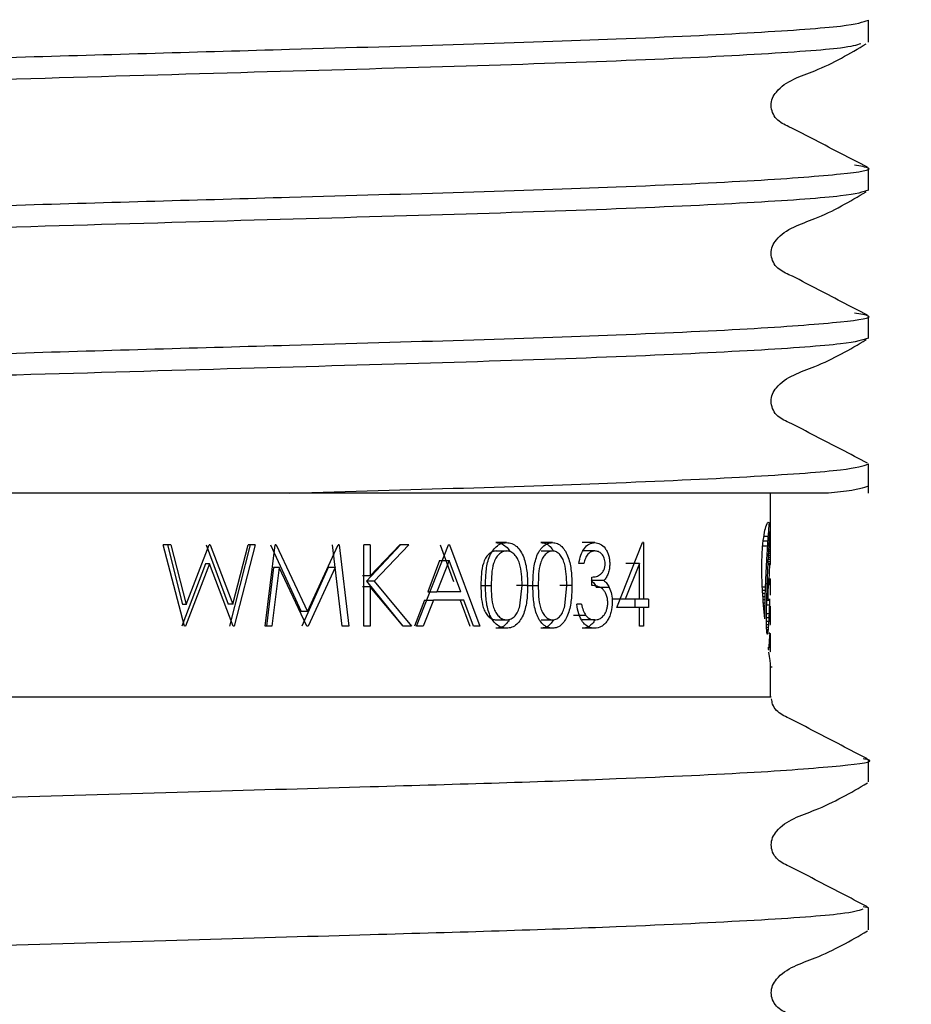
# Model space of a CAD drawing. Units: millimetres. Extents: x 58 to 270, y 34 to 182.
# Drawn here: x 81 to 85, y 52 to 56 of the extents above; entities that cross this region are included whole.
import ezdxf

# ---------------------------------------------------------------- set-up
doc = ezdxf.new("R2010")
doc.units = ezdxf.units.MM
doc.layers.add('DIMENSIONS', color=7, linetype='Continuous')
doc.styles.add('SLDTEXTSTYLE0', font='TXT', dxfattribs={"width": 0.7})
doc.dimstyles.new('SLDDIMSTYLE0', dxfattribs={"dimtxt": 5.037667, "dimasz": 2.116667, "dimexe": 0, "dimexo": 0.0625, "dimgap": 1.259417, "dimtad": 0, "dimtih": 1, "dimtoh": 1, "dimdec": 0, "dimlfac": 3, "dimrnd": 1e-09, "dimzin": 12, "dimdsep": 46, "dimtxsty": 'SLDTEXTSTYLE0', "dimsah": 1, "dimcen": 0.09, "dimadec": 0, "dimazin": 3, "dimtfac": 1, "dimtdec": 0, "dimtofl": 0, "dimtmove": 0, "dimatfit": 3, "dimfxl": 0, "dimfrac": 2, "dimtolj": 1, "dimtzin": 12, "dimarcsym": 0})
doc.dimstyles.new('SLDDIMSTYLE2', dxfattribs={"dimtxt": 5.037667, "dimasz": 2.116667, "dimexe": 0, "dimexo": 0.0625, "dimgap": 1.259417, "dimtad": 0, "dimtih": 1, "dimtoh": 1, "dimdec": 0, "dimlfac": 3, "dimrnd": 1e-09, "dimzin": 12, "dimdsep": 46, "dimtxsty": 'SLDTEXTSTYLE0', "dimsah": 1, "dimcen": 0.09, "dimadec": 0, "dimazin": 3, "dimtfac": 1, "dimtdec": 0, "dimtmove": 0, "dimatfit": 0, "dimfxl": 0, "dimfrac": 2, "dimtolj": 1, "dimtzin": 12, "dimarcsym": 0})

# ---------------------------------------------------------------- blocks, each defined once
blk = doc.blocks.new('_D_5')
at = {"layer": 'DIMENSIONS'}
for p, q in [((90.1839, 69.5814), (116.1156, 69.5814)), ((116.1156, 69.5814), (116.1156, 61.8275)), ((116.1156, 47.9147), (116.1156, 55.6686)), ((84.8839, 47.9147), (116.1156, 47.9147))]:
    blk.add_line(p, q, dxfattribs=at)
for points in [[(116.1156, 69.5814), (115.3405, 64.5437), (116.8906, 64.5437)], [(116.1156, 47.9147), (116.8906, 52.9524), (115.3405, 52.9524)]]:
    blk.add_solid(points, dxfattribs=at)
at = {"layer": 'DIMENSIONS', "insert": (113.1758, 60.7846), "char_height": 3.96875, "attachment_point": 1, "style": 'SLDTEXTSTYLE0'}
blk.add_mtext('65', dxfattribs=at)
blk = doc.blocks.new('_D_6')
at = {"layer": 'DIMENSIONS'}
for p, q in [((72.9172, 69.0814), (72.9172, 37.4383)), ((89.6839, 69.0814), (89.6839, 37.4383)), ((72.9172, 37.4383), (63.2294, 37.4383)), ((89.6839, 37.4383), (99.3717, 37.4383))]:
    blk.add_line(p, q, dxfattribs=at)
for points in [[(72.9172, 37.4383), (67.8795, 38.2134), (67.8795, 36.6633)], [(89.6839, 37.4383), (94.7215, 36.6633), (94.7215, 38.2134)]]:
    blk.add_solid(points, dxfattribs=at)
at = {"layer": 'DIMENSIONS', "char_height": 3.96875, "attachment_point": 1, "style": 'SLDTEXTSTYLE0'}
for s, insert in [('%%c', (75.4352, 39.4749)), ('50', (81.2862, 39.4749))]:
    blk.add_mtext(s, dxfattribs=dict(at, insert=insert))

msp = doc.modelspace()

# ---------------------------------------------------------------- linework, layer by layer
at = {"color": 7, "linetype": 'Continuous', "lineweight": 25}
for p, q in [((84.7839, 55.5911), (84.7839, 55.6812)), ((84.7839, 54.9863), (84.7839, 55.0765)), ((84.7839, 54.3815), (84.7839, 54.4717)), ((84.7839, 53.748), (84.7839, 53.8669)), ((84.621, 53.748), (82.417, 53.748)), ((84.3839, 53.5701), (84.3839, 53.748)), ((84.3811, 53.5821), (84.3829, 53.5821)), ((84.3816, 53.5872), (84.3827, 53.5872)), ((84.3821, 53.5904), (84.3825, 53.5904)), ((81.987, 53.2037), (81.9003, 53.537)), ((81.9306, 53.537), (81.9003, 53.537)), ((81.9169, 53.537), (81.9793, 53.2925)), ((81.9306, 53.537), (81.9943, 53.2925)), ((81.9943, 53.2925), (82.0884, 53.537)), ((82.0755, 53.537), (82.1652, 53.2942)), ((82.0926, 53.537), (82.0884, 53.537)), ((82.0926, 53.537), (82.1843, 53.2942)), ((82.2549, 53.537), (82.171, 53.2037)), ((82.1843, 53.2942), (82.2469, 53.537)), ((82.2759, 53.537), (82.1903, 53.2037)), ((82.2759, 53.537), (82.2469, 53.537)), ((82.3164, 53.2037), (82.3578, 53.537)), ((82.3389, 53.537), (82.4642, 53.2635)), ((82.3618, 53.537), (82.3578, 53.537)), ((82.3618, 53.537), (82.49, 53.2635)), ((82.49, 53.2635), (82.6154, 53.537)), ((82.5908, 53.537), (82.6298, 53.2037)), ((82.6193, 53.537), (82.6154, 53.537)), ((82.6193, 53.537), (82.6592, 53.2037)), ((82.7202, 53.2037), (82.7202, 53.537)), ((82.7467, 53.537), (82.7202, 53.537)), ((82.8699, 53.537), (82.7308, 53.3874)), ((82.7467, 53.4101), (82.8679, 53.537)), ((82.7467, 53.537), (82.7467, 53.4101)), ((82.9045, 53.537), (82.7624, 53.3874)), ((82.9045, 53.537), (82.8679, 53.537)), ((82.9354, 53.2037), (83.0673, 53.537)), ((83.0325, 53.537), (83.087, 53.3871)), ((83.0708, 53.537), (83.0673, 53.537)), ((83.0708, 53.537), (83.1945, 53.2037)), ((83.304, 53.5455), (83.2607, 53.5455)), ((83.4918, 53.5455), (83.4444, 53.5455)), ((83.6648, 53.5455), (83.6137, 53.5455)), ((83.7548, 53.2806), (83.8606, 53.5455)), ((83.864, 53.5455), (83.8606, 53.5455)), ((83.864, 53.5455), (83.864, 53.3148)), ((84.3544, 53.5526), (84.3736, 53.5526)), ((84.3567, 53.5715), (84.3749, 53.5715)), ((84.3783, 53.5395), (84.3832, 53.5395)), ((84.3787, 53.5457), (84.3832, 53.5457)), ((84.3791, 53.5518), (84.3832, 53.5518)), ((84.3795, 53.5582), (84.3831, 53.5582)), ((84.3799, 53.5642), (84.3831, 53.5642)), ((84.3802, 53.5691), (84.3831, 53.5691)), ((84.3805, 53.5739), (84.383, 53.5739)), ((84.3832, 53.5322), (84.3832, 53.5395)), ((84.3839, 53.5437), (84.3839, 53.5701)), ((84.3839, 53.5009), (84.3839, 53.5437)), ((83.2614, 53.5114), (83.3048, 53.5114)), ((83.4451, 53.5114), (83.4925, 53.5114)), ((83.665, 53.5114), (83.6139, 53.5114)), ((84.3519, 53.5316), (84.3722, 53.5316)), ((84.3762, 53.5022), (84.3832, 53.5022)), ((84.3767, 53.5102), (84.3832, 53.5102)), ((84.3771, 53.5176), (84.3832, 53.5176)), ((84.3775, 53.5252), (84.3832, 53.5252)), ((84.3779, 53.5322), (84.3832, 53.5322)), ((84.3832, 53.5176), (84.3832, 53.5252)), ((84.3832, 53.5102), (84.3832, 53.5176)), ((84.3832, 53.5022), (84.3832, 53.5102)), ((84.3832, 53.494), (84.3832, 53.5022)), ((82.0726, 53.4586), (81.9762, 53.2037)), ((82.0897, 53.4586), (81.9911, 53.2037)), ((82.0897, 53.4586), (82.0726, 53.4586)), ((82.1862, 53.2037), (82.0897, 53.4586)), ((83.0305, 53.472), (82.9818, 53.3447)), ((83.0688, 53.472), (83.019, 53.3447)), ((83.0305, 53.472), (83.0688, 53.472)), ((83.1166, 53.3447), (83.0688, 53.472)), ((83.6197, 53.4601), (83.5999, 53.4601)), ((83.8473, 53.4595), (83.7899, 53.3148)), ((83.8473, 53.4595), (83.7922, 53.4595)), ((83.8473, 53.3148), (83.8473, 53.4595)), ((84.3738, 53.4561), (84.3831, 53.4561)), ((84.374, 53.4603), (84.3831, 53.4603)), ((84.3744, 53.4688), (84.3831, 53.4688)), ((84.3749, 53.4775), (84.3832, 53.4775)), ((84.3753, 53.4859), (84.3832, 53.4859)), ((84.3758, 53.494), (84.3832, 53.494)), ((84.3798, 53.4561), (84.3765, 53.3905)), ((84.3839, 53.4578), (84.3839, 53.4607)), ((82.3515, 53.444), (82.3222, 53.2037)), ((82.3747, 53.444), (82.3448, 53.2037)), ((82.3747, 53.444), (82.3515, 53.444)), ((82.4871, 53.2037), (82.3747, 53.444)), ((82.5751, 53.4435), (82.4675, 53.2037)), ((82.6033, 53.4435), (82.4933, 53.2037)), ((82.6033, 53.4435), (82.5751, 53.4435)), ((82.6322, 53.2037), (82.6033, 53.4435)), ((82.7467, 53.4101), (82.7155, 53.4101)), ((82.7308, 53.3874), (82.8805, 53.2037)), ((82.7624, 53.3874), (82.7308, 53.3874)), ((82.7624, 53.3874), (82.9155, 53.2037)), ((83.7018, 53.3904), (83.6499, 53.3904)), ((83.6532, 53.3703), (83.6532, 53.4045)), ((84.3705, 53.3773), (84.3754, 53.3773)), ((84.3706, 53.3799), (84.3754, 53.3799)), ((84.3707, 53.3811), (84.3825, 53.3811)), ((84.3708, 53.3838), (84.3829, 53.3838)), ((84.3709, 53.3864), (84.3832, 53.3864)), ((84.371, 53.3891), (84.3835, 53.3891)), ((84.3711, 53.3918), (84.3837, 53.3918)), ((84.3712, 53.396), (84.3839, 53.396)), ((84.3712, 53.3939), (84.3838, 53.3939)), ((84.3713, 53.3978), (84.3838, 53.3978)), ((84.3713, 53.3976), (84.3838, 53.3976)), ((84.376, 53.3784), (84.382, 53.3784)), ((84.3767, 53.3763), (84.3814, 53.3763)), ((84.3774, 53.3747), (84.3808, 53.3747)), ((84.3839, 53.3362), (84.3839, 53.3965)), ((82.7467, 53.3645), (82.7155, 53.3645)), ((82.7467, 53.3645), (82.7467, 53.2037)), ((82.8814, 53.2037), (82.7467, 53.3645)), ((82.9818, 53.3447), (83.019, 53.3447)), ((83.1166, 53.3447), (83.019, 53.3447)), ((83.1994, 53.3703), (83.2414, 53.3703)), ((83.3901, 53.3702), (83.3449, 53.3702)), ((83.3586, 53.2865), (83.368, 53.3703)), ((83.3875, 53.3703), (83.4337, 53.3703)), ((83.5712, 53.3702), (83.5221, 53.3702)), ((83.5422, 53.2865), (83.5508, 53.3703)), ((83.7243, 53.3619), (83.6719, 53.3619)), ((84.3504, 53.3644), (84.3633, 53.3644)), ((84.3509, 53.3512), (84.3629, 53.3512)), ((84.3518, 53.3384), (84.3624, 53.3384)), ((84.3783, 53.3735), (84.3801, 53.3735)), ((82.1843, 53.2942), (82.1652, 53.2942)), ((82.9686, 53.3105), (82.9271, 53.2037)), ((83.0055, 53.3105), (82.963, 53.2037)), ((82.9686, 53.3105), (83.0055, 53.3105)), ((83.1293, 53.3105), (83.0055, 53.3105)), ((83.1148, 53.3105), (83.1536, 53.2037)), ((83.1687, 53.2037), (83.1293, 53.3105)), ((83.6112, 53.2934), (83.5913, 53.2934)), ((83.7899, 53.3148), (83.7361, 53.3148)), ((83.8473, 53.3148), (83.7899, 53.3148)), ((83.8293, 53.3148), (83.8293, 53.2806)), ((83.864, 53.3148), (83.8473, 53.3148)), ((83.8852, 53.3148), (83.864, 53.3148)), ((83.8852, 53.3148), (83.8852, 53.2806)), ((84.3529, 53.3252), (84.362, 53.3252)), ((84.354, 53.3125), (84.3617, 53.3125)), ((84.3551, 53.2997), (84.3614, 53.2997)), ((84.3685, 53.3112), (84.3782, 53.3112)), ((84.3685, 53.3107), (84.381, 53.3107)), ((84.3784, 53.3114), (84.3791, 53.3114)), ((84.3811, 53.3151), (84.3811, 53.3152)), ((81.9943, 53.2925), (81.9793, 53.2925)), ((82.49, 53.2635), (82.4642, 53.2635)), ((83.8473, 53.2806), (83.7548, 53.2806)), ((83.8473, 53.2037), (83.8473, 53.2806)), ((83.864, 53.2806), (83.8473, 53.2806)), ((83.864, 53.2806), (83.864, 53.2037)), ((83.8852, 53.2806), (83.864, 53.2806)), ((84.3561, 53.2876), (84.3611, 53.2876)), ((84.3571, 53.2752), (84.3609, 53.2752)), ((84.3674, 53.2554), (84.3792, 53.2554)), ((84.368, 53.2914), (84.3805, 53.2914)), ((84.3835, 53.2847), (84.3835, 53.2848)), ((84.3839, 53.2215), (84.3839, 53.2852)), ((83.2614, 53.2293), (83.3048, 53.2293)), ((83.4451, 53.2293), (83.4925, 53.2293)), ((83.6284, 53.2473), (83.5781, 53.2473)), ((83.6646, 53.2293), (83.6134, 53.2293)), ((84.3606, 53.2344), (84.3606, 53.2398)), ((84.3673, 53.2393), (84.3784, 53.2393)), ((84.3673, 53.221), (84.3673, 53.2357)), ((84.3673, 53.2244), (84.3776, 53.2244)), ((84.3828, 53.2224), (84.3839, 53.2224)), ((84.3831, 53.2243), (84.3838, 53.2243)), ((84.3832, 53.2252), (84.3837, 53.2252)), ((81.9911, 53.2037), (81.987, 53.2037)), ((82.1903, 53.2037), (82.1862, 53.2037)), ((82.3448, 53.2037), (82.3164, 53.2037)), ((82.4933, 53.2037), (82.4871, 53.2037)), ((82.6592, 53.2037), (82.6322, 53.2037)), ((82.7467, 53.2037), (82.7202, 53.2037)), ((82.9155, 53.2037), (82.8814, 53.2037)), ((82.963, 53.2037), (82.9354, 53.2037)), ((83.1945, 53.2037), (83.1687, 53.2037)), ((83.304, 53.1951), (83.2607, 53.1951)), ((83.4918, 53.1951), (83.4444, 53.1951)), ((83.6642, 53.1951), (83.6131, 53.1951)), ((83.864, 53.2037), (83.8473, 53.2037)), ((84.3674, 53.211), (84.3767, 53.211)), ((84.3676, 53.1995), (84.3758, 53.1995)), ((84.368, 53.1897), (84.3749, 53.1897)), ((84.3686, 53.1817), (84.3739, 53.1817)), ((84.3692, 53.1758), (84.3729, 53.1758)), ((84.3826, 53.2103), (84.3826, 53.2103)), ((84.3701, 53.172), (84.372, 53.172)), ((84.3839, 53.1002), (84.3839, 53.1654)), ((84.3748, 53.1172), (84.3777, 53.1172)), ((84.3754, 53.1127), (84.3772, 53.1127)), ((84.376, 53.1086), (84.3767, 53.1086)), ((84.3839, 52.9147), (84.3839, 53.0436)), ((84.3839, 53.0381), (84.3901, 53.0381)), ((84.7839, 52.5673), (84.7839, 52.6574)), ((84.7839, 52.0526), (84.7627, 52.057)), ((84.7839, 51.9625), (84.7839, 52.0526))]:
    msp.add_line(p, q, dxfattribs=at)
for centre, major_axis, ratio, start_param, end_param in [((81.3005, 53.7563), (3.0833, 0), 0.763255, 6.218377, 6.224106), ((81.3005, 53.7307), (3.0833, 0), 0.62308, 6.224106, 6.22779), ((81.3005, 53.8056), (3.0833, 0), 0.997719, 6.207, 6.212674), ((81.3005, 53.774), (3.0833, 0), 0.852174, 6.212674, 6.218377), ((81.3005, 53.6593), (3.0833, 0), 0.594194, 6.236955, 6.240781), ((81.3005, 53.6425), (3.0833, 0), 0.465421, 6.240781, 6.244483), ((81.3005, 53.6192), (3.0833, 0), 0.270296, 6.244483, 6.247863), ((81.3005, 53.6075), (3.0833, 0), 0.163485, 6.247863, 6.250836), ((81.3005, 53.5804), (3.0833, 0), 0.108328, 0.029774, 0.032349), ((81.3005, 53.5513), (3.0833, 0), 0.426061, 0.027368, 0.029774), ((81.3005, 53.5159), (3.0833, 0), 0.845279, 0.025406, 0.027368), ((81.3005, 53.4666), (0, 4.5472), 0.678079, 4.735983, 4.737795), ((81.3005, 53.8679), (0, 3.8652), 0.797711, 4.625268, 4.630712), ((81.3005, 53.8345), (0, 3.4556), 0.892266, 4.630712, 4.636204), ((81.3005, 53.7341), (0, 3.2559), 0.946985, 4.649763, 4.653883), ((81.3005, 53.7051), (3.0833, 0), 0.895158, 6.224679, 6.228878), ((81.3005, 53.6954), (3.0833, 0), 0.837237, 6.228878, 6.232908), ((81.3005, 53.6766), (3.0833, 0), 0.715774, 6.232908, 6.236955), ((81.3005, 53.4182), (0, 6.5974), 0.467354, 4.735256, 4.735983), ((81.3005, 53.4003), (0, 7.3832), 0.417617, 4.734596, 4.735256), ((81.3005, 53.2408), (0, 14.5633), 0.211719, 4.734182, 4.734596), ((81.3005, 53.3087), (0, 11.4462), 0.269375, 4.733626, 4.734182), ((81.3005, 53.245), (0, 14.4477), 0.213413, 4.733204, 4.733626), ((81.3005, 52.9571), (0, 28.2787), 0.109034, 4.732983, 4.733204), ((81.3005, 53.9684), (0, 4.974), 0.619891, 4.614905, 4.61995), ((81.3005, 53.8988), (0, 4.2206), 0.730549, 4.61995, 4.625268), ((81.3005, 53.7983), (0, 4.2011), 0.733926, 4.637477, 4.641403), ((81.3005, 53.7604), (0, 3.6667), 0.840899, 4.641403, 4.645622), ((81.3005, 53.751), (0, 3.5253), 0.874642, 4.645622, 4.649763), ((81.3005, 52.9963), (0, 26.1562), 0.117882, 4.732612, 4.732881), ((81.3005, 53.5009), (0, 33.1497), 0.093012, 4.712104, 4.712553), ((81.3005, 54.0633), (0, 5.9269), 0.520226, 4.60791, 4.610195), ((81.3005, 54.0171), (0, 5.4749), 0.563176, 4.610195, 4.614905), ((81.3005, 53.8698), (0, 5.1285), 0.601214, 4.630061, 4.633669), ((81.3005, 53.8271), (0, 4.5851), 0.672464, 4.633669, 4.637477), ((81.3005, 53.8206), (0, 16.099), 0.191523, 4.690532, 4.691075), ((81.3005, 53.8482), (0, 17.3618), 0.177593, 4.69004, 4.690532), ((81.3005, 53.8615), (0, 17.956), 0.171716, 4.68981, 4.69004), ((81.3005, 53.4578), (3.0833, 0), 0.023356, 6.260606, 6.261957), ((81.3005, 53.9038), (0, 19.9387), 0.154641, 4.691429, 4.691838), ((81.3005, 53.979), (0, 23.5293), 0.131042, 4.691075, 4.691429), ((81.3005, 53.458), (3.0833, 0), 0.02641, 6.261957, 6.280465), ((81.3005, 53.4983), (0, 23.9884), 0.128534, 4.711472, 4.712104), ((81.3005, 53.4957), (0, 21.1623), 0.1457, 4.710732, 4.711472), ((81.3005, 53.4579), (3.0833, 0), 0.021438, 6.280465, 6.281392), ((81.3005, 54.2593), (0, 7.7512), 0.39779, 4.601898, 4.603676), ((81.3005, 54.1136), (0, 6.4083), 0.481149, 4.603676, 4.605807), ((81.3005, 54.1082), (0, 6.3577), 0.484979, 4.605807, 4.60791), ((81.3005, 53.9716), (0, 6.3475), 0.485757, 4.623616, 4.626758), ((81.3005, 53.93), (0, 5.8604), 0.526133, 4.626758, 4.630061), ((81.3005, 54.3301), (0, 8.3778), 0.368038, 4.596871, 4.598501), ((81.3005, 54.3004), (0, 8.1167), 0.379875, 4.598501, 4.60013), ((81.3005, 54.2483), (0, 7.6515), 0.402972, 4.60013, 4.601898), ((81.3005, 54.1201), (0, 7.9989), 0.385472, 4.618194, 4.620812), ((81.3005, 54.0522), (0, 7.2563), 0.42492, 4.620812, 4.623616), ((81.3005, 53.9152), (0, 7.2439), 0.425644, 4.630512, 4.638074), ((81.3005, 53.8979), (0, 7.012), 0.439725, 4.638074, 4.638437), ((81.3005, 53.334), (3.0833, 0), 0.201411, 0.073069, 0.073952), ((81.3005, 53.3354), (3.0833, 0), 0.195142, 0.068295, 0.073069), ((81.3005, 53.343), (3.0833, 0), 0.158897, 0.063602, 0.068295), ((81.3005, 53.3628), (3.0833, 0), 0.058024, 0.058958, 0.063602), ((81.3005, 53.3857), (3.0833, 0), 0.079603, 6.23371, 6.23856), ((81.3005, 53.3896), (3.0833, 0), 0.108007, 6.23856, 6.243355), ((81.3005, 53.3934), (3.0833, 0), 0.138847, 6.243355, 6.248221), ((81.3005, 53.398), (3.0833, 0), 0.181465, 6.248221, 6.252999), ((81.3005, 53.3979), (3.0833, 0), 0.180489, 6.252999, 6.257811), ((81.3005, 53.3977), (3.0833, 0), 0.178413, 6.257811, 6.262646), ((81.3005, 53.3977), (3.0833, 0), 0.178886, 6.262646, 6.267464), ((81.3005, 53.4015), (3.0833, 0), 0.107986, 6.266457, 6.270809), ((81.3005, 53.3981), (3.0833, 0), 0.185845, 6.267464, 6.272142), ((81.3005, 53.3987), (3.0833, 0), 0.03492, 6.270809, 6.275249), ((81.3005, 53.3967), (3.0833, 0), 0.143944, 6.272142, 6.277027), ((81.3005, 53.3974), (3.0833, 0), 0.015384, 0.003098, 0.007936), ((81.3005, 53.3965), (3.0833, 0), 0.109261, 6.281584, 6.286284), ((81.3005, 53.3967), (3.0833, 0), 0.148606, 6.277027, 6.281584), ((81.3005, 54.9916), (0, 14.0281), 0.219796, 4.593314, 4.594262), ((81.3005, 54.4671), (0, 9.5777), 0.321927, 4.594262, 4.595615), ((81.3005, 54.5832), (0, 10.5742), 0.291591, 4.595615, 4.596871), ((81.3005, 54.2857), (0, 9.7357), 0.316703, 4.613728, 4.615883), ((81.3005, 54.1934), (0, 8.7785), 0.351237, 4.615883, 4.618194), ((81.3005, 53.3684), (3.0833, 0), 0.027094, 0.054086, 0.058958), ((81.3005, 53.3802), (3.0833, 0), 0.04348, 6.229099, 6.23371), ((81.3005, 53.3384), (3.0833, 0), 0.145233, 6.270328, 6.274424), ((81.3005, 53.3373), (3.0833, 0), 0.105138, 6.274424, 6.278812), ((81.3005, 53.3362), (3.0833, 0), 0.02655, 6.278812, 6.283128), ((81.3005, 55.459), (0, 17.9105), 0.172153, 4.590856, 4.591536), ((81.3005, 55.239), (0, 16.0854), 0.191685, 4.591536, 4.592334), ((81.3005, 54.8763), (0, 13.0572), 0.236141, 4.592334, 4.593314), ((81.3005, 54.7736), (0, 14.6445), 0.210546, 4.610753, 4.612089), ((81.3005, 54.5031), (0, 11.9429), 0.258173, 4.612089, 4.613728), ((81.3005, 53.9044), (0, 7.1118), 0.433553, 4.629967, 4.630512), ((81.3005, 53.2668), (3.0833, 0), 0.204956, 0.081091, 0.082422), ((81.3005, 53.2669), (3.0833, 0), 0.204637, 0.078612, 0.081091), ((81.3005, 53.2635), (3.0833, 0), 0.21854, 0.076063, 0.078612), ((81.3005, 53.2785), (3.0833, 0), 0.154758, 0.073511, 0.076063), ((81.3005, 53.2935), (3.0833, 0), 0.088381, 0.070903, 0.073511), ((81.3005, 53.2959), (3.0833, 0), 0.077591, 0.068456, 0.070903), ((81.3005, 53.2932), (3.0833, 0), 0.090123, 0.06578, 0.068456), ((81.3005, 53.3088), (3.0833, 0), 0.013122, 0.063314, 0.06578), ((81.3005, 53.3069), (3.0833, 0), 0.023193, 0.06066, 0.063314), ((81.3005, 53.3193), (3.0833, 0), 0.04348, 6.222526, 6.225073), ((81.3005, 53.308), (3.0833, 0), 0.019578, 0.05536, 0.058112), ((81.3005, 53.3313), (3.0833, 0), 0.116809, 6.227825, 6.230191), ((81.3005, 53.3193), (3.0833, 0), 0.04348, 6.230191, 6.232832), ((81.3005, 53.3299), (3.0833, 0), 0.111328, 6.232832, 6.235439), ((81.3005, 53.3278), (3.0833, 0), 0.097236, 6.235439, 6.238033), ((81.3005, 53.5361), (0, 5.2028), 0.592633, 4.665332, 4.669051), ((81.3005, 53.3288), (3.0833, 0), 0.104529, 6.238033, 6.240707), ((81.3005, 53.5155), (0, 4.7267), 0.652324, 4.669051, 4.669991), ((81.3005, 53.3386), (3.0833, 0), 0.152151, 6.266333, 6.270328), ((81.3005, 57.8095), (0, 37.2163), 0.082849, 4.589604, 4.589923), ((81.3005, 58.0227), (0, 38.9613), 0.079138, 4.589923, 4.590235), ((81.3005, 55.7202), (0, 20.0649), 0.153668, 4.590235, 4.590856), ((81.3005, 55.8558), (0, 25.1917), 0.122395, 4.608831, 4.609526), ((81.3005, 54.8444), (0, 15.3421), 0.200972, 4.609526, 4.610753), ((81.3005, 53.4612), (0, 3.7237), 0.828025, 4.652765, 4.657091), ((81.3005, 53.4925), (0, 4.2902), 0.718691, 4.657091, 4.661174), ((81.3005, 53.5009), (0, 4.4528), 0.692448, 4.661174, 4.665332), ((81.3005, 53.3735), (0, 5.395), 0.571517, 4.688571, 4.690415), ((81.3005, 53.3942), (0, 6.3391), 0.486395, 4.690415, 4.691987), ((81.3005, 53.3837), (0, 5.8209), 0.5297, 4.691987, 4.693507), ((81.3005, 53.3939), (0, 6.3605), 0.484759, 4.693507, 4.694377), ((81.3005, 53.2935), (3.0833, 0), 0.189672, 6.266437, 6.267576), ((81.3005, 53.2945), (3.0833, 0), 0.210569, 6.265949, 6.266437), ((81.3005, 53.3754), (0, 5.341), 0.57729, 4.694909, 4.695152), ((81.3005, 53.3721), (0, 5.1549), 0.598139, 4.694377, 4.694909), ((81.3005, 53.2889), (3.0833, 0), 0.077443, 6.268898, 6.2703), ((81.3005, 53.2981), (3.0833, 0), 0.286145, 6.26824, 6.268898), ((81.3005, 53.2894), (3.0833, 0), 0.097881, 6.267865, 6.26824), ((81.3005, 53.3121), (3.0833, 0), 0.577882, 6.267576, 6.267804), ((81.3005, 53.2876), (3.0833, 0), 0.04348, 6.2703, 6.272266), ((81.3005, 53.2863), (3.0833, 0), 0.00673, 6.272266, 6.27698), ((81.3005, 53.2855), (3.0833, 0), 0.037457, 0.001714, 0.006205), ((81.3005, 60.5548), (0, 59.6305), 0.051707, 4.589407, 4.589604), ((81.3005, 59.7583), (0, 62.9439), 0.048985, 4.608577, 4.608831), ((81.3005, 50.4348), (0, 26.894), 0.114647, 4.815687, 4.816177), ((81.3005, 53.4221), (0, 3.104), 0.993351, 4.644335, 4.648647), ((81.3005, 53.4563), (0, 3.6407), 0.84691, 4.648647, 4.652765), ((81.3005, 53.3373), (0, 4.0424), 0.762755, 4.683696, 4.685358), ((81.3005, 53.2348), (3.0833, 0), 0.152434, 6.254492, 6.257206), ((81.3005, 53.337), (0, 4.0313), 0.764843, 4.685358, 4.685982), ((81.3005, 53.3718), (0, 5.3513), 0.576182, 4.685982, 4.687078), ((81.3005, 53.2348), (3.0833, 0), 0.152926, 6.257206, 6.264285), ((81.3005, 53.3823), (0, 5.763), 0.535019, 4.687078, 4.688571), ((81.3005, 53.2268), (3.0833, 0), 0.01486, 6.264285, 6.268916), ((81.3005, 53.2205), (3.0833, 0), 0.149323, 6.263744, 6.268115), ((81.3005, 53.2206), (3.0833, 0), 0.153092, 6.268115, 6.272349), ((81.3005, 53.2229), (3.0833, 0), 0.07338, 0.009879, 0.014269), ((81.3005, 53.2231), (3.0833, 0), 0.067226, 0.005583, 0.009879), ((81.3005, 53.2219), (3.0833, 0), 0.19033, 6.272349, 6.276491), ((81.3005, 53.2217), (3.0833, 0), 0.147844, 0.001535, 0.005583), ((81.3005, 53.2211), (3.0833, 0), 0.153509, 6.276491, 6.28056), ((81.3005, 53.2215), (3.0833, 0), 0.197415, 6.28056, 6.28472), ((81.3005, 51.7689), (0, 13.9552), 0.220945, 4.814879, 4.815687), ((81.3005, 52.474), (0, 7.0635), 0.436518, 4.81365, 4.814879), ((81.3005, 52.7825), (0, 4.0124), 0.768459, 4.811515, 4.81365), ((81.3005, 52.9574), (3.0833, 0), 0.727909, 0.096838, 0.099126), ((81.3005, 53.0647), (3.0833, 0), 0.368172, 0.094119, 0.096838), ((81.3005, 53.2683), (3.0833, 0), 0.356306, 6.195382, 6.19888), ((81.3005, 53.3066), (3.0833, 0), 0.503614, 6.19888, 6.202703), ((81.3005, 53.3396), (3.0833, 0), 0.636853, 6.202703, 6.206752), ((81.3005, 53.3705), (3.0833, 0), 0.768099, 6.206752, 6.210922), ((81.3005, 53.3974), (3.0833, 0), 0.888812, 6.210922, 6.215131), ((81.3005, 53.1277), (3.0833, 0), 0.310258, 0.049626, 0.051972), ((81.3005, 52.8207), (0, 6.8668), 0.449019, 4.763353, 4.764361), ((81.3005, 53.1887), (3.0833, 0), 0.177706, 6.252073, 6.254276), ((81.3005, 53.2123), (3.0833, 0), 0.021929, 6.25441, 6.259138), ((81.3005, 53.1831), (3.0833, 0), 0.115503, 6.254276, 6.256778), ((81.3005, 53.1743), (3.0833, 0), 0.007757, 6.256778, 6.261629), ((81.3005, 53.2151), (3.0833, 0), 0.059776, 6.259138, 6.263744), ((81.3005, 53.1721), (3.0833, 0), 0.025607, 0.017179, 0.021557), ((81.3005, 53.1679), (3.0833, 0), 0.105212, 0.012701, 0.017179), ((81.3005, 53.1459), (3.0833, 0), 0.08791, 0.091133, 0.094119), ((81.3005, 53.2095), (3.0833, 0), 0.138749, 6.192053, 6.195382), ((81.3005, 53.2664), (3.0833, 0), 0.770246, 6.224062, 6.226702), ((81.3005, 53.271), (3.0833, 0), 0.796264, 6.226702, 6.229527), ((81.3005, 53.2787), (3.0833, 0), 0.842885, 6.229527, 6.232165), ((81.3005, 53.2862), (3.0833, 0), 0.890538, 6.232165, 6.234454), ((81.3005, 53.2762), (3.0833, 0), 0.823913, 6.234454, 6.236559), ((81.3005, 53.3164), (0, 3.4039), 0.905815, 4.665763, 4.666869), ((81.3005, 53.1989), (3.0833, 0), 0.262338, 6.238209, 6.240633), ((81.3005, 53.2003), (3.0833, 0), 0.272648, 6.237883, 6.238209), ((81.3005, 53.3146), (0, 3.3637), 0.916663, 4.666869, 4.667087), ((81.3005, 53.1878), (3.0833, 0), 0.177929, 6.240633, 6.242985), ((81.3005, 53.196), (3.0833, 0), 0.243606, 6.242985, 6.245346), ((81.3005, 53.1926), (3.0833, 0), 0.214927, 6.245346, 6.247468), ((81.3005, 53.1459), (3.0833, 0), 0.159597, 0.031457, 0.037078), ((81.3005, 53.1968), (3.0833, 0), 0.253388, 6.247468, 6.24967), ((81.3005, 53.1839), (3.0833, 0), 0.128329, 6.24967, 6.252073), ((81.3005, 53.1482), (3.0833, 0), 0.136569, 0.0262, 0.031457), ((81.3005, 53.1557), (3.0833, 0), 0.04348, 0.021428, 0.0262), ((81.3005, 53.1599), (3.0833, 0), 0.020965, 6.261757, 6.26645), ((81.3005, 53.162), (3.0833, 0), 0.061745, 6.26645, 6.270971), ((81.3005, 53.1657), (3.0833, 0), 0.160344, 0.008534, 0.012701), ((81.3005, 53.1637), (3.0833, 0), 0.106665, 6.270971, 6.275179), ((81.3005, 53.166), (3.0833, 0), 0.151412, 0.004263, 0.008534), ((81.3005, 53.1654), (3.0833, 0), 0.194982, 0.000288, 0.004263), ((81.3005, 53.1654), (3.0833, 0), 0.194446, 6.279376, 6.283474), ((81.3005, 53.165), (3.0833, 0), 0.157267, 6.275179, 6.279376), ((81.3005, 53.2084), (3.0833, 0), 0.476031, 6.213318, 6.215176), ((81.3005, 53.2435), (3.0833, 0), 0.643934, 6.215176, 6.217263), ((81.3005, 53.2331), (3.0833, 0), 0.592593, 6.217263, 6.219705), ((81.3005, 53.2326), (3.0833, 0), 0.590248, 6.219705, 6.221759), ((81.3005, 53.259), (3.0833, 0), 0.729371, 6.221759, 6.224062), ((81.3005, 53.1098), (3.0833, 0), 0.027027, 0.025138, 0.029428), ((81.3005, 53.1036), (3.0833, 0), 0.106648, 0.020792, 0.025138), ((81.3005, 53.1008), (3.0833, 0), 0.150494, 0.016729, 0.020792), ((81.3005, 53.1007), (3.0833, 0), 0.151665, 0.012498, 0.016729), ((81.3005, 53.0989), (3.0833, 0), 0.20049, 0.00853, 0.012498), ((81.3005, 53.099), (3.0833, 0), 0.060353, 6.274362, 6.279008), ((81.3005, 53.0999), (3.0833, 0), 0.159776, 0.004418, 0.00853), ((81.3005, 53.1002), (3.0833, 0), 0.1405, 0.00019, 0.004418), ((81.3005, 53.1002), (3.0833, 0), 0.151007, 6.279008, 6.283375)]:
    msp.add_ellipse(centre, major_axis=major_axis, ratio=ratio, start_param=start_param, end_param=end_param, dxfattribs=at)
for points, knots in [([(77.8172, 55.3788), (77.8395, 55.3866), (77.885, 55.4025), (78.2509, 55.4292), (78.8123, 55.4559), (79.5397, 55.4796), (80.3833, 55.5033), (81.369, 55.532), (82.3219, 55.5598), (83.146, 55.5829), (83.809, 55.6052), (84.3502, 55.6308), (84.716, 55.6575), (84.7615, 55.6734), (84.7839, 55.6812)], [0, 0, 0, 0, 0.081892, 0.166678, 0.251464, 0.333357, 0.415249, 0.500035, 0.603734, 0.67573, 0.748536, 0.833322, 0.918108, 1, 1, 1, 1]), ([(84.7532, 55.5847), (84.7351, 55.5789), (84.6915, 55.5651), (84.3479, 55.5406), (83.7893, 55.514), (83.0612, 55.4903), (82.2178, 55.4666), (81.2427, 55.4382), (80.212, 55.4081), (79.3924, 55.3854), (78.7448, 55.3624), (78.2442, 55.3391), (77.9089, 55.3123), (77.7787, 55.2951), (77.8309, 55.2856), (77.8393, 55.2841)], [0, 0, 0, 0, 0.060348, 0.145664, 0.23098, 0.313385, 0.39579, 0.481106, 0.582436, 0.679739, 0.731084, 0.816401, 0.901717, 0.984122, 1, 1, 1, 1]), ([(84.7805, 55.0803), (84.7093, 55.1167), (84.6027, 55.1712), (84.4791, 55.237), (84.4123, 55.2673), (84.3906, 55.3026), (84.3845, 55.3325), (84.3902, 55.3628), (84.4353, 55.4314), (84.5915, 55.4758), (84.7082, 55.545), (84.7751, 55.5848)], [0, 0, 0, 0, 0.25164, 0.376581, 0.438357, 0.469178, 0.4999, 0.530623, 0.561453, 0.748152, 1, 1, 1, 1]), ([(77.8172, 54.7741), (77.8395, 54.7819), (77.885, 54.7978), (78.2509, 54.8245), (78.8123, 54.8512), (79.5397, 54.8749), (80.3833, 54.8986), (81.369, 54.9272), (82.3218, 54.955), (83.1463, 54.9781), (83.8078, 55.0004), (84.3552, 55.026), (84.6975, 55.0528), (84.8251, 55.0724), (84.7512, 55.0844), (84.7266, 55.0884)], [0, 0, 0, 0, 0.078671, 0.160122, 0.241573, 0.320244, 0.398915, 0.480366, 0.579985, 0.64915, 0.719092, 0.800543, 0.881993, 0.960664, 1, 1, 1, 1]), ([(84.7839, 54.9863), (84.7615, 54.9785), (84.716, 54.9626), (84.3502, 54.9359), (83.7887, 54.9092), (83.0613, 54.8855), (82.2178, 54.8618), (81.2427, 54.8334), (80.212, 54.8034), (79.3924, 54.7807), (78.7448, 54.7576), (78.2442, 54.7344), (77.9089, 54.7076), (77.7787, 54.6904), (77.8309, 54.6809), (77.8393, 54.6793)], [0, 0, 0, 0, 0.080626, 0.164101, 0.247576, 0.328203, 0.408829, 0.492304, 0.591448, 0.686651, 0.736888, 0.820363, 0.903838, 0.984464, 1, 1, 1, 1]), ([(84.7805, 54.4755), (84.7093, 54.512), (84.6027, 54.5665), (84.4791, 54.6322), (84.4123, 54.6625), (84.3906, 54.6978), (84.3845, 54.7278), (84.3902, 54.758), (84.4353, 54.8266), (84.5915, 54.8711), (84.7082, 54.9403), (84.7751, 54.98)], [0, 0, 0, 0, 0.2516402, 0.3765809, 0.4383572, 0.4691782, 0.4998995, 0.5306235, 0.5614525, 0.748152, 1, 1, 1, 1]), ([(77.8172, 54.1693), (77.8395, 54.1771), (77.885, 54.193), (78.2509, 54.2197), (78.8123, 54.2464), (79.5397, 54.2701), (80.3833, 54.2938), (81.369, 54.3225), (82.3218, 54.3503), (83.1463, 54.3733), (83.8078, 54.3956), (84.3552, 54.4213), (84.6975, 54.448), (84.8251, 54.4677), (84.7512, 54.4796), (84.7266, 54.4836)], [0, 0, 0, 0, 0.078671, 0.160122, 0.241573, 0.320244, 0.398915, 0.480366, 0.579985, 0.64915, 0.719092, 0.800543, 0.881993, 0.960664, 1, 1, 1, 1]), ([(84.7839, 54.3815), (84.7615, 54.3737), (84.716, 54.3578), (84.3502, 54.3311), (83.7887, 54.3045), (83.0613, 54.2807), (82.2178, 54.257), (81.2427, 54.2287), (80.212, 54.1986), (79.3924, 54.1759), (78.7448, 54.1529), (78.2442, 54.1296), (77.9089, 54.1028), (77.7787, 54.0856), (77.8309, 54.0761), (77.8393, 54.0746)], [0, 0, 0, 0, 0.080626, 0.164101, 0.247576, 0.328203, 0.408829, 0.492304, 0.591448, 0.686651, 0.736888, 0.820363, 0.903838, 0.984464, 1, 1, 1, 1]), ([(84.7805, 53.8708), (84.7093, 53.9072), (84.6027, 53.9617), (84.4791, 54.0274), (84.4123, 54.0577), (84.3906, 54.093), (84.3845, 54.123), (84.3902, 54.1533), (84.4353, 54.2218), (84.5915, 54.2663), (84.7082, 54.3355), (84.7751, 54.3752)], [0, 0, 0, 0, 0.2516402, 0.3765809, 0.4383572, 0.4691782, 0.4998995, 0.5306235, 0.5614525, 0.748152, 1, 1, 1, 1]), ([(82.417, 53.748), (82.66, 53.7549), (83.1487, 53.7687), (83.8081, 53.7908), (84.3504, 53.8165), (84.716, 53.8432), (84.7615, 53.8591), (84.7839, 53.8669)], [0, 0, 0, 0, 0.181687, 0.365416, 0.579378, 0.79334, 1, 1, 1, 1]), ([(84.7839, 53.7768), (84.7644, 53.769), (84.7411, 53.7597), (84.6378, 53.7497), (84.621, 53.748)], [0, 0, 0, 0, 0.837585, 1, 1, 1, 1]), ([(82.417, 53.748), (82.0959, 53.748), (81.3967, 53.748), (80.3, 53.748), (79.2867, 53.748), (78.5598, 53.748), (78.1737, 53.748), (78.1961, 53.748), (78.2053, 53.748)], [0, 0, 0, 0, 0.156301, 0.340392, 0.52446, 0.705289, 0.878948, 1, 1, 1, 1]), ([(84.3514, 53.5272), (84.3533, 53.5452), (84.357, 53.5811), (84.3657, 53.617), (84.3737, 53.6324), (84.3775, 53.6269), (84.3791, 53.6244)], [0, 0, 0, 0, 0.213044, 0.424741, 0.74171, 1, 1, 1, 1]), ([(83.218, 53.3702), (83.2184, 53.3897), (83.219, 53.4285), (83.2285, 53.4769), (83.2446, 53.5102), (83.2615, 53.5299), (83.2817, 53.5432), (83.2966, 53.5448), (83.304, 53.5455)], [0, 0, 0, 0, 0.250541, 0.500168, 0.629628, 0.75023, 0.875123, 1, 1, 1, 1]), ([(83.2607, 53.5455), (83.268, 53.5448), (83.2826, 53.5433), (83.3018, 53.5298), (83.3137, 53.5173), (83.3177, 53.5089), (83.3179, 53.5083)], [0, 0, 0, 0, 0.326818, 0.657095, 0.978664, 1, 1, 1, 1]), ([(83.304, 53.5455), (83.3114, 53.5448), (83.3263, 53.5432), (83.3463, 53.5301), (83.3628, 53.5103), (83.3786, 53.4771), (83.3889, 53.429), (83.3897, 53.3898), (83.3901, 53.3702)], [0, 0, 0, 0, 0.12447, 0.249803, 0.371103, 0.499875, 0.74951, 1, 1, 1, 1]), ([(83.412, 53.3702), (83.4123, 53.3897), (83.4129, 53.4285), (83.4217, 53.4769), (83.4367, 53.5102), (83.4524, 53.5299), (83.4712, 53.5432), (83.4849, 53.5448), (83.4918, 53.5455)], [0, 0, 0, 0, 0.250541, 0.500168, 0.629628, 0.75023, 0.875123, 1, 1, 1, 1]), ([(83.4444, 53.5455), (83.4511, 53.5448), (83.4646, 53.5432), (83.4827, 53.5304), (83.4918, 53.517), (83.4962, 53.5104)], [0, 0, 0, 0, 0.337044, 0.677654, 1, 1, 1, 1]), ([(83.4918, 53.5455), (83.4986, 53.5448), (83.5124, 53.5432), (83.5309, 53.5301), (83.546, 53.5103), (83.5606, 53.4771), (83.5701, 53.429), (83.5708, 53.3898), (83.5712, 53.3702)], [0, 0, 0, 0, 0.1244696, 0.2498033, 0.3711027, 0.4998752, 0.7495096, 1, 1, 1, 1]), ([(83.5999, 53.4601), (83.6021, 53.4717), (83.6066, 53.4946), (83.6215, 53.5231), (83.6417, 53.5424), (83.6571, 53.5445), (83.6648, 53.5455)], [0, 0, 0, 0, 0.254188, 0.5003464, 0.750072, 1, 1, 1, 1]), ([(83.6648, 53.5455), (83.6725, 53.5444), (83.6879, 53.5421), (83.7048, 53.5267), (83.7153, 53.5095), (83.7212, 53.4942), (83.7253, 53.4772), (83.7258, 53.4652), (83.7261, 53.4589)], [0, 0, 0, 0, 0.24961, 0.499193, 0.624741, 0.749768, 0.87103, 1, 1, 1, 1]), ([(83.2614, 53.5114), (83.2558, 53.5106), (83.2443, 53.5091), (83.2294, 53.4975), (83.2171, 53.4813), (83.2003, 53.4406), (83.1998, 53.4014), (83.1994, 53.3703)], [0, 0, 0, 0, 0.123281, 0.247258, 0.365788, 0.497516, 1, 1, 1, 1]), ([(83.3048, 53.5114), (83.299, 53.5106), (83.2873, 53.5091), (83.272, 53.4975), (83.2595, 53.4813), (83.2481, 53.4547), (83.2421, 53.4164), (83.2416, 53.386), (83.2414, 53.3703)], [0, 0, 0, 0, 0.12479, 0.249726, 0.368466, 0.499694, 0.743051, 1, 1, 1, 1]), ([(83.368, 53.3703), (83.3669, 53.4013), (83.3656, 53.4403), (83.3492, 53.4808), (83.3371, 53.4974), (83.3221, 53.509), (83.3105, 53.5106), (83.3048, 53.5114)], [0, 0, 0, 0, 0.499169, 0.629307, 0.749655, 0.876677, 1, 1, 1, 1]), ([(83.4925, 53.5114), (83.4871, 53.5106), (83.4763, 53.5091), (83.4622, 53.4975), (83.4505, 53.4813), (83.4399, 53.4547), (83.4343, 53.4164), (83.4339, 53.386), (83.4337, 53.3703)], [0, 0, 0, 0, 0.12479, 0.249726, 0.368466, 0.499694, 0.743051, 1, 1, 1, 1]), ([(83.5508, 53.3703), (83.5498, 53.4013), (83.5486, 53.4403), (83.5335, 53.4808), (83.5224, 53.4974), (83.5085, 53.509), (83.4978, 53.5106), (83.4925, 53.5114)], [0, 0, 0, 0, 0.499169, 0.629307, 0.749655, 0.876677, 1, 1, 1, 1]), ([(83.665, 53.5114), (83.66, 53.5108), (83.6501, 53.5097), (83.6363, 53.4988), (83.6262, 53.481), (83.6219, 53.4671), (83.6197, 53.4601)], [0, 0, 0, 0, 0.250068, 0.499563, 0.749428, 1, 1, 1, 1]), ([(83.7075, 53.4591), (83.7073, 53.4631), (83.7069, 53.471), (83.7028, 53.4855), (83.6939, 53.4995), (83.6802, 53.5099), (83.6701, 53.5109), (83.665, 53.5114)], [0, 0, 0, 0, 0.129707, 0.250172, 0.499697, 0.74953, 1, 1, 1, 1]), ([(84.3606, 53.2344), (84.357, 53.2705), (84.3514, 53.327), (84.3478, 53.4163), (84.3482, 53.4797), (84.3505, 53.5131), (84.3514, 53.5272)], [0, 0, 0, 0, 0.418766, 0.656631, 0.854779, 1, 1, 1, 1]), ([(83.6532, 53.4045), (83.6593, 53.405), (83.6713, 53.406), (83.6858, 53.4136), (83.696, 53.4229), (83.7023, 53.4328), (83.7067, 53.445), (83.7072, 53.4544), (83.7075, 53.4591)], [0, 0, 0, 0, 0.253458, 0.500244, 0.633221, 0.750319, 0.875188, 1, 1, 1, 1]), ([(83.7261, 53.4589), (83.7258, 53.452), (83.7253, 53.4383), (83.7203, 53.419), (83.7124, 53.4025), (83.7054, 53.3944), (83.7018, 53.3904)], [0, 0, 0, 0, 0.25003, 0.499852, 0.749791, 1, 1, 1, 1]), ([(83.6499, 53.3904), (83.6542, 53.3868), (83.6627, 53.3796), (83.6689, 53.3678), (83.6719, 53.3619)], [0, 0, 0, 0, 0.498707, 1, 1, 1, 1]), ([(83.7018, 53.3904), (83.7062, 53.3868), (83.7149, 53.3797), (83.7212, 53.3678), (83.7243, 53.3619)], [0, 0, 0, 0, 0.500078, 1, 1, 1, 1]), ([(83.1994, 53.3703), (83.1997, 53.3392), (83.2001, 53.3001), (83.2171, 53.2595), (83.2293, 53.2432), (83.2444, 53.2317), (83.2558, 53.2301), (83.2614, 53.2293)], [0, 0, 0, 0, 0.502583, 0.633079, 0.752773, 0.876721, 1, 1, 1, 1]), ([(83.304, 53.1951), (83.2965, 53.1959), (83.2817, 53.1975), (83.2616, 53.2106), (83.2451, 53.2299), (83.2289, 53.2627), (83.2191, 53.3111), (83.2184, 53.3504), (83.218, 53.3702)], [0, 0, 0, 0, 0.126888, 0.249246, 0.367953, 0.493974, 0.744747, 1, 1, 1, 1]), ([(83.2414, 53.3703), (83.2416, 53.3551), (83.242, 53.3247), (83.2479, 53.2864), (83.2595, 53.2595), (83.272, 53.2432), (83.2874, 53.2317), (83.299, 53.2301), (83.3048, 53.2293)], [0, 0, 0, 0, 0.250614, 0.50041, 0.630415, 0.750311, 0.87522, 1, 1, 1, 1]), ([(83.3901, 53.3702), (83.3897, 53.3506), (83.3889, 53.3115), (83.3786, 53.2633), (83.3627, 53.2302), (83.3462, 53.2106), (83.3263, 53.1975), (83.3115, 53.1959), (83.304, 53.1951)], [0, 0, 0, 0, 0.250508, 0.500131, 0.630098, 0.750149, 0.875075, 1, 1, 1, 1]), ([(83.4918, 53.1951), (83.4848, 53.1959), (83.4711, 53.1975), (83.4525, 53.2106), (83.4372, 53.2299), (83.4221, 53.2627), (83.413, 53.3111), (83.4123, 53.3504), (83.412, 53.3702)], [0, 0, 0, 0, 0.126888, 0.249246, 0.367953, 0.493974, 0.744747, 1, 1, 1, 1]), ([(83.4337, 53.3703), (83.4339, 53.3551), (83.4343, 53.3247), (83.4397, 53.2864), (83.4505, 53.2595), (83.4621, 53.2432), (83.4764, 53.2317), (83.4871, 53.2301), (83.4925, 53.2293)], [0, 0, 0, 0, 0.250614, 0.50041, 0.630415, 0.750311, 0.87522, 1, 1, 1, 1]), ([(83.5712, 53.3702), (83.5708, 53.3506), (83.5701, 53.3115), (83.5606, 53.2633), (83.546, 53.2302), (83.5308, 53.2106), (83.5124, 53.1975), (83.4987, 53.1959), (83.4918, 53.1951)], [0, 0, 0, 0, 0.2505083, 0.5001314, 0.6300976, 0.7501491, 0.8750745, 1, 1, 1, 1]), ([(83.7181, 53.2998), (83.7178, 53.3056), (83.7173, 53.3172), (83.7123, 53.3331), (83.7054, 53.3466), (83.6935, 53.3603), (83.6754, 53.368), (83.6606, 53.3696), (83.6532, 53.3703)], [0, 0, 0, 0, 0.124975, 0.249938, 0.37541, 0.50001, 0.749404, 1, 1, 1, 1]), ([(83.7243, 53.3619), (83.7279, 53.3529), (83.7351, 53.3348), (83.7361, 53.3134), (83.7366, 53.3027)], [0, 0, 0, 0, 0.499886, 1, 1, 1, 1]), ([(83.6642, 53.1951), (83.6554, 53.1962), (83.6421, 53.1978), (83.6258, 53.2094), (83.6114, 53.2254), (83.5978, 53.2536), (83.5935, 53.2801), (83.5913, 53.2934)], [0, 0, 0, 0, 0.251428, 0.377192, 0.500303, 0.748797, 1, 1, 1, 1]), ([(83.6112, 53.2934), (83.613, 53.2848), (83.6166, 53.2675), (83.6245, 53.254), (83.6284, 53.2473)], [0, 0, 0, 0, 0.501156, 1, 1, 1, 1]), ([(83.7366, 53.3027), (83.7355, 53.288), (83.7338, 53.2659), (83.7245, 53.2405), (83.7155, 53.224), (83.7045, 53.2109), (83.6877, 53.1982), (83.6736, 53.1964), (83.6642, 53.1951)], [0, 0, 0, 0, 0.249298, 0.376028, 0.49965, 0.624045, 0.750249, 1, 1, 1, 1]), ([(83.6646, 53.2293), (83.6711, 53.2299), (83.6842, 53.2311), (83.699, 53.2432), (83.7083, 53.2572), (83.7138, 53.27), (83.7173, 53.2843), (83.7179, 53.2946), (83.7181, 53.2998)], [0, 0, 0, 0, 0.2480061, 0.4976068, 0.6263773, 0.7484041, 0.8726613, 1, 1, 1, 1]), ([(83.3048, 53.2293), (83.311, 53.2302), (83.3234, 53.232), (83.3393, 53.245), (83.3516, 53.2635), (83.3562, 53.2787), (83.3586, 53.2865)], [0, 0, 0, 0, 0.251314, 0.498452, 0.742922, 1, 1, 1, 1]), ([(83.4925, 53.2293), (83.4982, 53.2302), (83.5097, 53.232), (83.5244, 53.245), (83.5357, 53.2635), (83.54, 53.2787), (83.5422, 53.2865)], [0, 0, 0, 0, 0.251314, 0.498452, 0.742922, 1, 1, 1, 1]), ([(83.3149, 53.228), (83.3107, 53.2223), (83.3014, 53.2098), (83.2825, 53.1976), (83.268, 53.1959), (83.2607, 53.1951)], [0, 0, 0, 0, 0.295417, 0.648347, 1, 1, 1, 1]), ([(83.4963, 53.2303), (83.4918, 53.2238), (83.4827, 53.2104), (83.4646, 53.1975), (83.4511, 53.1959), (83.4444, 53.1951)], [0, 0, 0, 0, 0.324321, 0.662773, 1, 1, 1, 1]), ([(83.6656, 53.2295), (83.6647, 53.2278), (83.661, 53.2207), (83.6524, 53.2111), (83.6362, 53.1982), (83.6223, 53.1963), (83.6131, 53.1951)], [0, 0, 0, 0, 0.0699816, 0.3023233, 0.5370228, 1, 1, 1, 1]), ([(83.6284, 53.2473), (83.634, 53.2419), (83.6451, 53.2309), (83.6581, 53.2299), (83.6646, 53.2293)], [0, 0, 0, 0, 0.499302, 1, 1, 1, 1]), ([(84.3758, 53.1102), (84.3757, 53.1108), (84.3755, 53.112), (84.3752, 53.1146), (84.3749, 53.1165), (84.3748, 53.1178)], [0, 0, 0, 0, 0.251129, 0.502256, 1, 1, 1, 1]), ([(84.3763, 53.1059), (84.3763, 53.1063), (84.3762, 53.107), (84.376, 53.1084), (84.3758, 53.1095), (84.3758, 53.1102)], [0, 0, 0, 0, 0.253764, 0.50751, 1, 1, 1, 1]), ([(84.3833, 53.0436), (84.3835, 53.0434), (84.3844, 53.0425), (84.3806, 53.0727), (84.3774, 53.0976)], [0, 0, 0, 0, 0.176952, 1, 1, 1, 1]), ([(78.1961, 52.9147), (78.404, 52.9147), (78.8381, 52.9147), (79.8258, 52.9147), (80.9569, 52.9147), (82.0859, 52.9147), (83.087, 52.9147), (83.7222, 52.9147), (84.0885, 52.9147), (84.2495, 52.9147), (84.3512, 52.9147), (84.3896, 52.9147), (84.3852, 52.9147), (84.3848, 52.9147)], [0, 0, 0, 0, 0.1239575, 0.2589214, 0.3924136, 0.5198881, 0.6472996, 0.7735234, 0.8375466, 0.9004276, 0.9317877, 0.9934931, 1, 1, 1, 1]), ([(84.7797, 52.6617), (84.7086, 52.6983), (84.6021, 52.7531), (84.4784, 52.8188), (84.4127, 52.8494), (84.3914, 52.8822), (84.3892, 52.8995), (84.3882, 52.9069)], [0, 0, 0, 0, 0.511209, 0.765498, 0.891301, 0.954099, 1, 1, 1, 1]), ([(77.8172, 52.355), (77.8395, 52.3628), (77.885, 52.3787), (78.2509, 52.4054), (78.8123, 52.4321), (79.5398, 52.4558), (80.3831, 52.4795), (81.2431, 52.5046), (82.0487, 52.5278), (82.7157, 52.5472), (83.2882, 52.5635), (83.843, 52.5831), (84.3568, 52.6069), (84.6919, 52.6338), (84.8223, 52.6509), (84.7707, 52.6603), (84.7627, 52.6618)], [0, 0, 0, 0, 0.080644, 0.164137, 0.24763, 0.328274, 0.408918, 0.492411, 0.560326, 0.626689, 0.681375, 0.737484, 0.820978, 0.904471, 0.985115, 1, 1, 1, 1]), ([(84.7797, 52.0569), (84.7085, 52.0935), (84.6018, 52.1483), (84.4787, 52.2141), (84.4122, 52.2445), (84.3908, 52.2799), (84.3847, 52.3099), (84.3906, 52.3402), (84.4361, 52.4089), (84.5933, 52.4536), (84.7118, 52.5231), (84.7798, 52.563)], [0, 0, 0, 0, 0.2514471, 0.3765237, 0.4384024, 0.4692904, 0.5000807, 0.5308707, 0.5617585, 0.7485555, 1, 1, 1, 1]), ([(77.8172, 51.7503), (77.8395, 51.7581), (77.885, 51.774), (78.2509, 51.8007), (78.8123, 51.8273), (79.5398, 51.8511), (80.3831, 51.8747), (81.2431, 51.8998), (82.0486, 51.9231), (82.7158, 51.9425), (83.2879, 51.9587), (83.8444, 51.9783), (84.3487, 52.0022), (84.699, 52.0274), (84.7432, 52.0418), (84.7627, 52.0482)], [0, 0, 0, 0, 0.083122, 0.169181, 0.255239, 0.338361, 0.421483, 0.507542, 0.577544, 0.645946, 0.702312, 0.760146, 0.846205, 0.932263, 1, 1, 1, 1]), ([(84.7797, 51.4522), (84.7085, 51.4888), (84.6018, 51.5435), (84.4787, 51.6094), (84.4122, 51.6398), (84.3908, 51.6751), (84.3847, 51.7052), (84.3906, 51.7355), (84.4361, 51.8041), (84.5933, 51.8488), (84.7118, 51.9183), (84.7798, 51.9582)], [0, 0, 0, 0, 0.251447, 0.376524, 0.438402, 0.46929, 0.500081, 0.530871, 0.561759, 0.748556, 1, 1, 1, 1])]:
    msp.add_open_spline(points, degree=3, knots=knots, dxfattribs=at)

# ---------------------------------------------------------------- dimensions: what is measured, and where the dimension line sits
at = {"layer": 'DIMENSIONS'}
dim = msp.add_linear_dim(base=(72.9172, 37.4383), p1=(89.6839, 69.5814), p2=(72.9172, 69.5814), text='%%c<>', dimstyle='SLDDIMSTYLE2', dxfattribs=at)
dim.commit()
dim.dimension.update_dxf_attribs({"geometry": '_D_6', "text_midpoint": (81.3005, 37.4383), "dimtype": 160})
dim = msp.add_linear_dim(base=(116.1156, 47.9147), p1=(89.6839, 69.5814), p2=(84.3839, 47.9147), angle=90, dimstyle='SLDDIMSTYLE0', dxfattribs=at)
dim.commit()
dim.dimension.update_dxf_attribs({"geometry": '_D_5', "text_midpoint": (116.1156, 58.748), "dimtype": 160})

doc.saveas('drawing.dxf')
